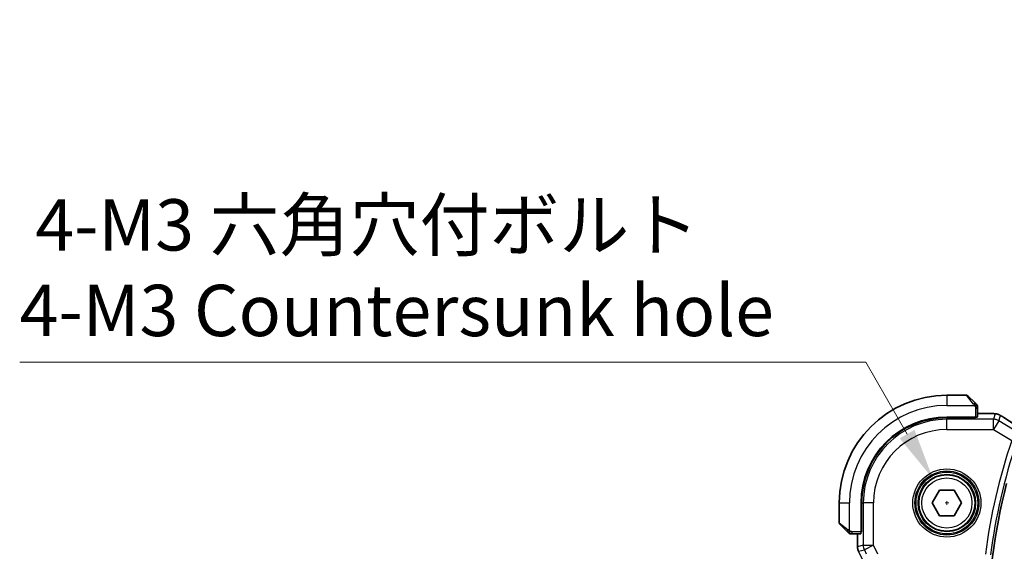
# Model space of a CAD drawing. Units: millimetres. Extents: x 29 to 3979, y 16 to 718.
# Drawn here: x 1106 to 1202, y 319 to 371 of the extents above; entities that cross this region are included whole.
import ezdxf

# ---------------------------------------------------------------- set-up
doc = ezdxf.new("R2010")
doc.units = ezdxf.units.MM
doc.header["$LTSCALE"] = 2
doc.layers.get('Defpoints').update_dxf_attribs({"lineweight": 25})
for name, color, linetype, lineweight in [('Dimension (ISO)', 7, 'Continuous', 18), ('Visible (ISO)', 7, 'Continuous', 35), ('Visible Narrow (ISO)', 7, 'Continuous', 25)]:
    doc.layers.add(name, color=color, linetype=linetype, lineweight=lineweight)
doc.styles.add('Note Text (TK)', font='txt')
doc.dimstyles.new('Default - Method 1b (TK)', dxfattribs={"dimscale": 2, "dimtxt": 2.5, "dimasz": 2.5, "dimexe": 1, "dimexo": 1.5, "dimgap": 1, "dimtad": 1, "dimtoh": 1, "dimrnd": 1e-08, "dimdsep": 46, "dimtxsty": 'Note Text (TK)', "dimcen": 0.09, "dimdle": 5, "dimclrd": 100, "dimclre": 100, "dimclrt": 7, "dimadec": 1, "dimazin": 1, "dimtfac": 1, "dimtmove": 0, "dimatfit": 3, "dimfxl": 0, "dimtolj": 1, "dimlwd": -1, "dimlwe": -1, "dimarcsym": 0})

# ---------------------------------------------------------------- blocks, each defined once
blk = doc.blocks.new('*D23')
at = {"layer": 'Defpoints', "color": 0, "transparency": 16777216}
for p in [(1194.681, 325.862), (1197.431, 321.099)]:
    blk.add_point(p, dxfattribs=at)
at = {"layer": 'Dimension (ISO)', "color": 100, "transparency": 16777216}
for p, q in [((1105.615, 337.185), (1188.144, 337.185)), ((1188.144, 337.185), (1192.181, 330.192)), ((1195.876, 323.48), (1196.236, 323.48)), ((1196.056, 323.3), (1196.056, 323.66))]:
    blk.add_line(p, q, dxfattribs=at)
blk.add_solid([(1192.902, 330.609), (1191.459, 329.775), (1194.681, 325.862)], dxfattribs=at)
at = {"layer": 'Dimension (ISO)', "color": 7, "transparency": 16777216, "insert": (1105.615, 346.406), "char_height": 5, "attachment_point": 4, "style": 'Note Text (TK)'}
blk.add_mtext('\\A1; 4-M3 六角穴付ボルト\\P4-M3 Countersunk hole', dxfattribs=at)

msp = doc.modelspace()

# ---------------------------------------------------------------- linework, layer by layer
at = {"layer": 'Visible (ISO)'}
for p, q in [((1197.973, 333.9804), (1196.0558, 333.9804)), ((1198.1144, 333.9218), (1198.8081, 333.2281)), ((1199.0558, 331.8624), (1199.0558, 332.726)), ((1198.8558, 331.8554), (1196.0558, 331.8554)), ((1198.8558, 331.7939), (1196.0558, 331.7939)), ((1198.7558, 331.7939), (1198.7558, 331.8554)), ((1198.8558, 331.8554), (1198.8558, 331.7939)), ((1199.866, 332.202), (1199.0558, 332.202)), ((1194.6124, 323.4804), (1195.3341, 324.7304)), ((1195.3341, 324.7304), (1196.7775, 324.7304)), ((1196.7775, 324.7304), (1197.4992, 323.4804)), ((1185.5558, 323.4804), (1185.5558, 321.5633)), ((1187.6808, 323.4804), (1187.6808, 320.6804)), ((1187.7423, 323.4804), (1187.7423, 320.6804)), ((1195.3341, 322.2304), (1194.6124, 323.4804)), ((1197.4992, 323.4804), (1196.7775, 322.2304)), ((1196.7775, 322.2304), (1195.3341, 322.2304)), ((1186.3081, 320.7281), (1185.6144, 321.4218)), ((1186.8102, 320.4804), (1187.6738, 320.4804)), ((1187.3342, 320.4804), (1187.3342, 319.2232)), ((1187.6808, 320.7804), (1187.7423, 320.7804)), ((1187.7423, 320.6804), (1187.6808, 320.6804)), ((1187.3342, 319.2232), (1187.3342, 319.2232)), ((1187.4398, 318.776), (1187.4398, 318.776))]:
    msp.add_line(p, q, dxfattribs=at)
msp.add_circle((1196.0558, 323.4804), 2.75, dxfattribs=at)
for centre, radius, start, end in [((1196.0558, 323.4804), 10.5, 90, 180), ((1197.973, 333.7804), 0.2, 45, 90), ((1198.8558, 332.8976), 0.2, 22.5, 45), ((1198.8558, 332.8976), 0.2, 0, 22.5), ((1196.0558, 323.4804), 8.375, 90, 180), ((1196.0558, 323.4804), 8.3135, 90, 180), ((1257.529, 310.9804), 57.4732, 165.489851, 194.510149), ((1185.7558, 321.5633), 0.2, 180, 225), ((1186.6387, 320.6804), 0.2, 225, 247.421915), ((1186.6387, 320.6804), 0.2, 247.5, 270)]:
    msp.add_arc(centre, radius, start, end, dxfattribs=at)
for centre, major_axis, start_param, end_param in [((1198.8558, 331.8624), (0.2, 0), 4.712389, 6.2831853), ((1187.6738, 320.6804), (0, 0.2), 3.1415927, 4.712389)]:
    msp.add_ellipse(centre, major_axis=major_axis, ratio=0.0349208, start_param=start_param, end_param=end_param, dxfattribs=at)
for points, knots in [([(1198.9441, 333.0921), (1198.9362, 333.1001), (1198.9275, 333.1087), (1198.9182, 333.118), (1198.9091, 333.1271), (1198.8994, 333.1368), (1198.8893, 333.147), (1198.8797, 333.1565), (1198.8701, 333.1661), (1198.8607, 333.1755), (1198.8512, 333.185), (1198.842, 333.1942), (1198.8332, 333.203), (1198.8244, 333.2118), (1198.816, 333.2202), (1198.8081, 333.2281)], [0.5, 0.5, 0.5, 0.5, 0.60524772, 0.60524772, 0.60524772, 0.707891, 0.707891, 0.707891, 0.80414857, 0.80414857, 0.80414857, 0.90207429, 0.90207429, 0.90207429, 1, 1, 1, 1]), ([(1198.9972, 333.039), (1198.9972, 333.039), (1198.9971, 333.0391), (1198.9942, 333.042), (1198.9914, 333.0448), (1198.9858, 333.0504), (1198.9775, 333.0587), (1198.9686, 333.0676), (1198.9567, 333.0795), (1198.9441, 333.0921)], [0, 0, 0, 0, 0.16464555, 0.16464555, 0.16464555, 0.3268563, 0.3268563, 0.3268563, 0.5, 0.5, 0.5, 0.5]), ([(1199.0558, 332.8524), (1199.0558, 332.8639), (1199.0558, 332.8737), (1199.0558, 332.881), (1199.0558, 332.8881), (1199.0558, 332.8927), (1199.0558, 332.8951), (1199.0558, 332.8954), (1199.0558, 332.8956), (1199.0558, 332.8958), (1199.0558, 332.8975), (1199.0558, 332.8975), (1199.0558, 332.8976)], [0.5, 0.5, 0.5, 0.5, 0.6699894, 0.6699894, 0.6699894, 0.83656608, 0.83656608, 0.83656608, 0.85622576, 0.85622576, 0.85622576, 1, 1, 1, 1]), ([(1199.0558, 332.726), (1199.0558, 332.7341), (1199.0558, 332.7423), (1199.0558, 332.751), (1199.0558, 332.7595), (1199.0558, 332.7684), (1199.0558, 332.7774), (1199.0558, 332.7865), (1199.0558, 332.7956), (1199.0558, 332.8044), (1199.0558, 332.8134), (1199.0558, 332.8219), (1199.0558, 332.8298), (1199.0558, 332.8381), (1199.0558, 332.8456), (1199.0558, 332.8524)], [0, 0, 0, 0, 0.10026775, 0.10026775, 0.10026775, 0.19847065, 0.19847065, 0.19847065, 0.29651622, 0.29651622, 0.29651622, 0.39628078, 0.39628078, 0.39628078, 0.5, 0.5, 0.5, 0.5]), ([(1199.866, 332.202), (1199.9877, 332.202), (1200.1138, 332.2019), (1200.2831, 332.1996), (1200.3354, 332.1985), (1200.4527, 332.1954), (1200.5138, 332.193), (1200.5743, 332.1899), (1200.5827, 332.1894), (1200.5908, 332.189)], [0, 0, 0, 0, 0.036497779, 0.036497779, 0.053841215, 0.053841215, 0.079384738, 0.079384738, 0.083593909, 0.083593909, 0.083593909, 0.083593909]), ([(1200.5908, 332.189), (1200.6726, 332.1844), (1200.7372, 332.179), (1200.832, 332.1686), (1200.8665, 332.1636), (1200.9133, 332.1544), (1200.9281, 332.1514), (1200.9724, 332.1412), (1201.0003, 332.1339), (1201.028, 332.1254)], [0, 0, 0, 0, 0.041917418, 0.041917418, 0.06355073, 0.06355073, 0.074381178, 0.074381178, 0.08582673, 0.08582673, 0.08582673, 0.08582673]), ([(1201.028, 332.1254), (1201.059, 332.1162), (1201.0935, 332.1046), (1201.1474, 332.0827), (1201.165, 332.0752), (1201.1948, 332.0614), (1201.208, 332.055), (1201.229, 332.0442), (1201.2368, 332.04), (1201.2517, 332.032), (1201.259, 332.028), (1201.2879, 332.0121), (1201.3096, 331.9999), (1201.343, 331.9807), (1201.3537, 331.9745), (1201.3645, 331.9682)], [0, 0, 0, 0, 0.01315628, 0.01315628, 0.018640974, 0.018640974, 0.023007319, 0.023007319, 0.025794906, 0.025794906, 0.028645872, 0.028645872, 0.037199176, 0.037199176, 0.041097455, 0.041097455, 0.041097455, 0.041097455]), ([(1201.3645, 331.9682), (1201.3881, 331.9544), (1201.413, 331.9396), (1201.4596, 331.9115), (1201.482, 331.8977), (1201.5197, 331.874), (1201.536, 331.8635), (1201.5607, 331.8474), (1201.5703, 331.8411), (1201.5794, 331.8351)], [0, 0, 0, 0, 0.008466019, 0.008466019, 0.016403269, 0.016403269, 0.023333416, 0.023333416, 0.028489603, 0.028489603, 0.028489603, 0.028489603]), ([(1186.3081, 320.7281), (1186.3137, 320.7225), (1186.3194, 320.7168), (1186.3254, 320.7109), (1186.3313, 320.7049), (1186.3376, 320.6987), (1186.3441, 320.6921), (1186.3507, 320.6856), (1186.3575, 320.6787), (1186.3645, 320.6717), (1186.3715, 320.6647), (1186.3786, 320.6576), (1186.3857, 320.6506), (1186.3927, 320.6435), (1186.3997, 320.6365), (1186.4064, 320.6298), (1186.4132, 320.6231), (1186.4196, 320.6166), (1186.4258, 320.6104), (1186.4321, 320.6042), (1186.438, 320.5982), (1186.4437, 320.5926)], [0, 0, 0, 0, 0.071275, 0.071275, 0.071275, 0.14246065, 0.14246065, 0.14246065, 0.21364074, 0.21364074, 0.21364074, 0.28489899, 0.28489899, 0.28489899, 0.35632005, 0.35632005, 0.35632005, 0.42799051, 0.42799051, 0.42799051, 0.5, 0.5, 0.5, 0.5]), ([(1186.4437, 320.5926), (1186.4493, 320.587), (1186.4547, 320.5816), (1186.4597, 320.5765), (1186.4647, 320.5716), (1186.4693, 320.567), (1186.4734, 320.5629), (1186.4774, 320.5588), (1186.481, 320.5552), (1186.484, 320.5522), (1186.487, 320.5493), (1186.4894, 320.5469), (1186.4912, 320.545), (1186.4929, 320.5433), (1186.4941, 320.5421), (1186.495, 320.5412), (1186.4961, 320.5402), (1186.4967, 320.5395), (1186.497, 320.5393), (1186.4972, 320.539), (1186.4972, 320.539), (1186.4972, 320.539)], [0.5, 0.5, 0.5, 0.5, 0.57172447, 0.57172447, 0.57172447, 0.6426242, 0.6426242, 0.6426242, 0.71336021, 0.71336021, 0.71336021, 0.78457822, 0.78457822, 0.78457822, 0.85049403, 0.85049403, 0.85049403, 0.92879556, 0.92879556, 0.92879556, 1, 1, 1, 1]), ([(1186.6387, 320.4804), (1186.6387, 320.4804), (1186.6387, 320.4804), (1186.6389, 320.4804), (1186.6391, 320.4804), (1186.6396, 320.4804), (1186.6404, 320.4804), (1186.6412, 320.4804), (1186.6423, 320.4804), (1186.6439, 320.4804), (1186.6455, 320.4804), (1186.6475, 320.4804), (1186.6499, 320.4804), (1186.6523, 320.4804), (1186.6552, 320.4804), (1186.6585, 320.4804), (1186.6618, 320.4804), (1186.6656, 320.4804), (1186.6697, 320.4804), (1186.674, 320.4804), (1186.6786, 320.4804), (1186.6835, 320.4804)], [0, 0, 0, 0, 0.07187067, 0.07187067, 0.07187067, 0.14250295, 0.14250295, 0.14250295, 0.21256871, 0.21256871, 0.21256871, 0.28268769, 0.28268769, 0.28268769, 0.35348445, 0.35348445, 0.35348445, 0.42564648, 0.42564648, 0.42564648, 0.5, 0.5, 0.5, 0.5]), ([(1186.6835, 320.4804), (1186.6893, 320.4804), (1186.6957, 320.4804), (1186.7024, 320.4804), (1186.709, 320.4804), (1186.7161, 320.4804), (1186.7233, 320.4804), (1186.7305, 320.4804), (1186.7378, 320.4804), (1186.7452, 320.4804), (1186.7526, 320.4804), (1186.7599, 320.4804), (1186.7673, 320.4804), (1186.769, 320.4804), (1186.7706, 320.4804), (1186.7722, 320.4804), (1186.7779, 320.4804), (1186.7837, 320.4804), (1186.7893, 320.4804), (1186.7965, 320.4804), (1186.8034, 320.4804), (1186.8102, 320.4804)], [0.5, 0.5, 0.5, 0.5, 0.58502424, 0.58502424, 0.58502424, 0.66947181, 0.66947181, 0.66947181, 0.75324782, 0.75324782, 0.75324782, 0.83626522, 0.83626522, 0.83626522, 0.85443497, 0.85443497, 0.85443497, 0.91835525, 0.91835525, 0.91835525, 1, 1, 1, 1]), ([(1187.4398, 318.776), (1187.3923, 318.8712), (1187.3598, 318.9753), (1187.3377, 319.1277), (1187.3343, 319.1755), (1187.3343, 319.2232)], [0, 0, 0, 0, 0.031909935, 0.031909935, 0.046206548, 0.046206548, 0.046206548, 0.046206548])]:
    msp.add_open_spline(points, degree=3, knots=knots, dxfattribs=at)
for points in [[(1200.5908, 332.189), (1200.5794, 332.1896), (1200.5677, 332.1896), (1200.5557, 332.189)], [(1201.5788, 331.8355), (1201.9354, 331.6013), (1202.3697, 331.3231), (1202.8433, 331.0249)]]:
    msp.add_open_spline(points, degree=3, dxfattribs=at)
at = {"layer": 'Visible Narrow (ISO)'}
for p, q in [((1196.0558, 333.9804), (1196.0558, 332.9804)), ((1198.6667, 333.1133), (1197.973, 333.9804)), ((1196.0558, 332.9804), (1198.7618, 332.9804)), ((1198.8558, 332.726), (1198.9972, 332.726)), ((1198.8558, 332.726), (1198.8558, 331.8554)), ((1198.9972, 332.726), (1199.0558, 332.726)), ((1196.0558, 331.7939), (1196.0558, 331.6356)), ((1200.6142, 331.6356), (1196.0558, 331.6356)), ((1196.0558, 330.6362), (1196.0558, 331.6356)), ((1198.5558, 331.8554), (1198.5558, 331.7939)), ((1199.0558, 332.2015), (1199.866, 332.2015)), ((1199.866, 332.202), (1199.866, 332.2015)), ((1200.7587, 332.157), (1200.6142, 331.6356)), ((1200.6142, 330.6362), (1200.6142, 331.6356)), ((1201.1284, 331.4931), (1200.6142, 330.6362)), ((1201.1284, 331.4931), (1201.2728, 332.0146)), ((1202.47, 330.6882), (1201.1284, 331.4931)), ((1196.0558, 330.6362), (1200.6142, 330.6362)), ((1200.6142, 330.6362), (1202.3795, 329.577)), ((1185.5558, 323.4804), (1186.5558, 323.4804)), ((1186.5558, 320.7745), (1186.5558, 323.4804)), ((1187.7423, 323.4804), (1187.9007, 323.4804)), ((1187.9007, 323.4804), (1187.9007, 319.3568)), ((1188.9001, 323.4804), (1187.9007, 323.4804)), ((1188.9001, 319.3568), (1188.9001, 323.4804)), ((1185.5558, 321.5633), (1186.4229, 320.8696)), ((1187.7423, 320.9804), (1187.6808, 320.9804)), ((1186.8102, 320.539), (1186.8102, 320.6804)), ((1187.6808, 320.6804), (1186.8102, 320.6804)), ((1186.8102, 320.4804), (1186.8102, 320.539)), ((1187.3347, 319.2232), (1187.3347, 320.4804)), ((1187.3347, 319.2232), (1187.3342, 319.2232)), ((1187.9007, 319.3568), (1187.3347, 319.2232)), ((1187.4402, 318.7762), (1188.0062, 318.9098)), ((1187.9007, 319.3568), (1188.9001, 319.3568)), ((1188.9001, 319.3568), (1188.0062, 318.9098)), ((1188.0062, 318.9098), (1188.1941, 318.5341)), ((1189.3294, 318.4982), (1188.9001, 319.3568)), ((1187.4398, 318.776), (1187.4402, 318.7762)), ((1187.8347, 317.9873), (1187.4402, 318.7762))]:
    msp.add_line(p, q, dxfattribs=at)
for radius in [3.3224, 3.1226, 3.0084, 2.8085, 2.45]:
    msp.add_circle((1196.0558, 323.4804), radius, dxfattribs=at)
for centre, radius, start, end in [((1196.0558, 323.4804), 9.5, 90, 180), ((1196.0558, 323.4804), 8.1551, 90, 180), ((1196.0558, 323.4804), 7.1557, 90, 180), ((1257.529, 310.9804), 58.2005, 161.365758, 172.578362), ((1257.529, 310.9804), 57.7008, 161.365758, 172.578362)]:
    msp.add_arc(centre, radius, start, end, dxfattribs=at)
for centre, major_axis, ratio, start_param, end_param in [((1198.6667, 333.0867), (0.1414, 0.1414), 0.0943696, 0.7383527, 1.4767054), ((1198.6667, 333.0867), (0.1414, 0.1414), 0.0943696, 0, 0.7383527), ((1200.6142, 330.6362), (-0.9637, 0.2669), 0.9993441, 4.442348, 4.98243), ((1200.7587, 331.1576), (-0.9637, 0.2669), 0.9993441, 4.712389, 4.98243), ((1200.7587, 331.1576), (-0.9637, 0.2669), 0.9993441, 4.442348, 4.712389), ((1201.1404, 331.1663), (0.4391, 0.6687), 0.757688, 0.001211, 0.0535018), ((1206.2586, 329.1658), (-5.7991, 3.4837), 0.0299346, 0.6420089, 0.9560262), ((1186.4495, 320.8696), (0.1414, 0.1414), 0.0943696, 1.6648873, 2.40324), ((1186.4495, 320.8696), (-0.1414, -0.1414), 0.0943696, 5.5448326, 6.2831853), ((1188.3344, 319.2232), (-0.2298, 0.9732), 0.9996142, 1.3391163, 1.8024763), ((1188.9001, 319.3568), (-0.2298, 0.9732), 0.9993569, 1.3391163, 1.8024763)]:
    msp.add_ellipse(centre, major_axis=major_axis, ratio=ratio, start_param=start_param, end_param=end_param, dxfattribs=at)
for points, knots in [([(1198.6667, 333.1133), (1198.67, 333.1092), (1198.6804, 333.0957), (1198.6932, 333.0787), (1198.7012, 333.0679), (1198.7103, 333.0557), (1198.719, 333.0435), (1198.7281, 333.0309), (1198.7367, 333.0182), (1198.7439, 333.0076), (1198.7528, 332.9943), (1198.7595, 332.9841), (1198.7618, 332.9804)], [0, 0, 0, 0, 0.3215828, 0.3215828, 0.3215828, 0.5255123, 0.5255123, 0.5255123, 0.7373622, 0.7373622, 0.7373622, 1, 1, 1, 1]), ([(1198.7618, 332.9804), (1198.7632, 332.9781), (1198.7652, 332.9748), (1198.7676, 332.9708), (1198.7731, 332.9616), (1198.7802, 332.9481), (1198.7884, 332.9324)], [0.00000016, 0.00000016, 0.00000016, 0.00000016, 0.07789573, 0.07789573, 0.07789573, 0.25827312, 0.25827312, 0.25827312, 0.25827312]), ([(1198.7884, 332.9324), (1198.7946, 332.9205), (1198.8014, 332.9073), (1198.8082, 332.8933), (1198.8144, 332.8805), (1198.8206, 332.8671), (1198.8259, 332.8533), (1198.8314, 332.8395), (1198.8359, 332.8254), (1198.8398, 332.8119), (1198.8441, 332.7966), (1198.8474, 332.7821), (1198.8501, 332.7694), (1198.8543, 332.7496), (1198.8558, 332.7339), (1198.8558, 332.726)], [0.25827312, 0.25827312, 0.25827312, 0.25827312, 0.39314391, 0.39314391, 0.39314391, 0.51690147, 0.51690147, 0.51690147, 0.64201572, 0.64201572, 0.64201572, 0.78266988, 0.78266988, 0.78266988, 1, 1, 1, 1]), ([(1199.866, 332.2015), (1199.9096, 332.2015), (1199.9529, 332.2015), (1199.9957, 332.2014), (1200.0385, 332.2013), (1200.0808, 332.2011), (1200.1224, 332.2008), (1200.1641, 332.2005), (1200.2051, 332.2), (1200.2448, 332.1993), (1200.2845, 332.1987), (1200.323, 332.1979), (1200.3597, 332.1969), (1200.3965, 332.1959), (1200.4316, 332.1947), (1200.4644, 332.1934), (1200.4768, 332.1929), (1200.4888, 332.1924), (1200.5006, 332.1918), (1200.52, 332.191), (1200.5384, 332.19), (1200.5557, 332.189)], [0, 0, 0, 0, 0.08330973, 0.08330973, 0.08330973, 0.16661905, 0.16661905, 0.16661905, 0.24992832, 0.24992832, 0.24992832, 0.33323789, 0.33323789, 0.33323789, 0.41654811, 0.41654811, 0.41654811, 0.44795272, 0.44795272, 0.44795272, 0.5, 0.5, 0.5, 0.5]), ([(1200.5557, 332.189), (1200.5835, 332.1874), (1200.6087, 332.1857), (1200.631, 332.184), (1200.6531, 332.1822), (1200.6724, 332.1803), (1200.6885, 332.1784), (1200.7047, 332.1766), (1200.7177, 332.1746), (1200.7279, 332.1728), (1200.738, 332.1709), (1200.7452, 332.169), (1200.7501, 332.1671), (1200.7542, 332.1656), (1200.7566, 332.1641), (1200.7579, 332.1626), (1200.7581, 332.1624), (1200.7583, 332.1621), (1200.7585, 332.1619), (1200.7595, 332.1602), (1200.7591, 332.1586), (1200.7587, 332.157)], [0.5, 0.5, 0.5, 0.5, 0.58361053, 0.58361053, 0.58361053, 0.66696028, 0.66696028, 0.66696028, 0.75017054, 0.75017054, 0.75017054, 0.83336055, 0.83336055, 0.83336055, 0.90397039, 0.90397039, 0.90397039, 0.91664706, 0.91664706, 0.91664706, 1, 1, 1, 1]), ([(1201.2728, 332.0146), (1201.273, 332.0151), (1201.2731, 332.0156), (1201.2741, 332.0156), (1201.2751, 332.0156), (1201.2768, 332.0151), (1201.2797, 332.0139), (1201.2827, 332.0126), (1201.2869, 332.0105), (1201.2924, 332.0077), (1201.298, 332.0048), (1201.3049, 332.0011), (1201.3127, 331.9968), (1201.3207, 331.9924), (1201.3296, 331.9874), (1201.3386, 331.9823), (1201.3486, 331.9766), (1201.3594, 331.9704), (1201.371, 331.9636)], [0, 0, 0, 0, 0.08156834, 0.08156834, 0.08156834, 0.16060663, 0.16060663, 0.16060663, 0.23964357, 0.23964357, 0.23964357, 0.32120739, 0.32120739, 0.32120739, 0.40618249, 0.40618249, 0.40618249, 0.5, 0.5, 0.5, 0.5]), ([(1201.371, 331.9636), (1201.3816, 331.9574), (1201.3928, 331.9508), (1201.4045, 331.9438), (1201.4164, 331.9367), (1201.4284, 331.9296), (1201.4399, 331.9226), (1201.4512, 331.9157), (1201.4621, 331.9091), (1201.4725, 331.9026), (1201.4828, 331.8962), (1201.4927, 331.89), (1201.5018, 331.8842), (1201.511, 331.8784), (1201.5195, 331.873), (1201.5277, 331.8677), (1201.5358, 331.8623), (1201.5438, 331.8572), (1201.5517, 331.8519)], [0.5, 0.5, 0.5, 0.5, 0.58390985, 0.58390985, 0.58390985, 0.66865224, 0.66865224, 0.66865224, 0.75147639, 0.75147639, 0.75147639, 0.83431759, 0.83431759, 0.83431759, 0.91716305, 0.91716305, 0.91716305, 1, 1, 1, 1]), ([(1186.5558, 320.7745), (1186.5545, 320.7753), (1186.5523, 320.7766), (1186.5495, 320.7785), (1186.5433, 320.7824), (1186.5342, 320.7886), (1186.5235, 320.7959), (1186.5156, 320.8014), (1186.5068, 320.8074), (1186.4978, 320.8136), (1186.4893, 320.8196), (1186.4807, 320.8258), (1186.4725, 320.8319), (1186.4635, 320.8386), (1186.455, 320.845), (1186.4476, 320.8506), (1186.4354, 320.8598), (1186.4262, 320.8669), (1186.4229, 320.8696)], [0.00000014, 0.00000014, 0.00000014, 0.00000014, 0.09424462, 0.09424462, 0.09424462, 0.29608497, 0.29608497, 0.29608497, 0.44613462, 0.44613462, 0.44613462, 0.58843853, 0.58843853, 0.58843853, 0.74422937, 0.74422937, 0.74422937, 1, 1, 1, 1]), ([(1186.6039, 320.7478), (1186.5935, 320.7532), (1186.5841, 320.7582), (1186.5763, 320.7625), (1186.5671, 320.7676), (1186.5601, 320.7718), (1186.5558, 320.7745)], [0.74172688, 0.74172688, 0.74172688, 0.74172688, 0.86054632, 0.86054632, 0.86054632, 1, 1, 1, 1]), ([(1186.8102, 320.6804), (1186.8033, 320.6804), (1186.7904, 320.6815), (1186.774, 320.6847), (1186.7634, 320.6867), (1186.7514, 320.6894), (1186.7385, 320.6927), (1186.7273, 320.6956), (1186.7154, 320.6989), (1186.7035, 320.7029), (1186.6921, 320.7067), (1186.6806, 320.711), (1186.6694, 320.7159), (1186.658, 320.7207), (1186.647, 320.726), (1186.6364, 320.7313), (1186.6248, 320.737), (1186.6139, 320.7426), (1186.6039, 320.7478)], [0, 0, 0, 0, 0.19035453, 0.19035453, 0.19035453, 0.31386322, 0.31386322, 0.31386322, 0.42140608, 0.42140608, 0.42140608, 0.52396797, 0.52396797, 0.52396797, 0.62813475, 0.62813475, 0.62813475, 0.74172688, 0.74172688, 0.74172688, 0.74172688])]:
    msp.add_open_spline(points, degree=3, knots=knots, dxfattribs=at)
for points in [[(1198.9815, 332.9814), (1198.9732, 332.99), (1198.9552, 333.0081), (1198.9206, 333.0408), (1198.8744, 333.0845), (1198.8154, 333.1437), (1198.7803, 333.1812), (1198.7623, 333.2003)], [(1198.9815, 332.9814), (1198.9689, 332.9803), (1198.9406, 332.9764), (1198.869, 332.962), (1198.8132, 332.9424), (1198.7884, 332.9324)], [(1198.9815, 332.9814), (1198.9803, 332.9968), (1198.9777, 333.0238), (1198.9668, 333.0614), (1198.9531, 333.0832), (1198.9441, 333.0921)], [(1198.9815, 332.9814), (1198.9942, 332.9825), (1199.0152, 332.9834), (1199.0393, 332.9771), (1199.0401, 332.9753), (1199.0406, 332.9741)], [(1198.9815, 332.9814), (1198.9823, 332.9721), (1198.9836, 332.9523), (1198.9859, 332.9154), (1198.9889, 332.8655), (1198.9935, 332.7964), (1198.9972, 332.7503), (1198.9972, 332.726)], [(1198.9815, 332.9814), (1198.9954, 332.9671), (1199.0188, 332.9416), (1199.048, 332.8951), (1199.0558, 332.8657), (1199.0558, 332.8524)], [(1201.028, 332.1254), (1201.027, 332.1257), (1201.0262, 332.1236), (1201.0254, 332.1207)], [(1201.3645, 331.9682), (1201.3669, 331.9668), (1201.3691, 331.9653), (1201.371, 331.9636)], [(1186.5546, 320.5549), (1186.5485, 320.5608), (1186.5358, 320.5734), (1186.5143, 320.5953), (1186.4891, 320.6224), (1186.4576, 320.6555), (1186.4182, 320.6953), (1186.3755, 320.7369), (1186.3495, 320.7611), (1186.3359, 320.774)], [(1186.5546, 320.5549), (1186.5391, 320.5561), (1186.5122, 320.5588), (1186.4744, 320.5698), (1186.4526, 320.5836), (1186.4437, 320.5926)], [(1186.5546, 320.5549), (1186.554, 320.5495), (1186.5534, 320.5394), (1186.5535, 320.5262), (1186.5547, 320.5146), (1186.557, 320.5049), (1186.5599, 320.4982), (1186.5621, 320.4954), (1186.5621, 320.4955), (1186.5621, 320.4957)], [(1186.5546, 320.5549), (1186.5558, 320.5675), (1186.56, 320.5955), (1186.5742, 320.6672), (1186.5938, 320.723), (1186.6039, 320.7478)], [(1186.5546, 320.5549), (1186.5623, 320.5542), (1186.5788, 320.5531), (1186.608, 320.5513), (1186.6446, 320.5489), (1186.6926, 320.5459), (1186.7516, 320.5418), (1186.7899, 320.539), (1186.8102, 320.539)], [(1186.5546, 320.5549), (1186.5688, 320.541), (1186.5943, 320.5175), (1186.6408, 320.4882), (1186.6702, 320.4804), (1186.6835, 320.4804)]]:
    msp.add_open_spline(points, degree=3, dxfattribs=at)

# ---------------------------------------------------------------- dimensions: what is measured, and where the dimension line sits
at = {"layer": 'Dimension (ISO)', "color": 100, "true_color": 0x00ff3f}
dim = msp.add_diameter_dim_2p(p1=(1197.4308, 321.0989), p2=(1194.6808, 325.862), text=' 4-M3 六角穴付ボルト\\P4-M3 Countersunk hole', dimstyle='Default - Method 1b (TK)', override={"dimtih": 1, "dimdec": 2, "dimlfac": 1, "dimtp": 0, "dimtm": 0, "dimtdec": 2, "dimtofl": 0}, dxfattribs=at)
dim.commit()
dim.dimension.update_dxf_attribs({"geometry": '*D23', "text_midpoint": (1141.1833, 337.1849), "dimtype": 163})

doc.saveas('drawing.dxf')
